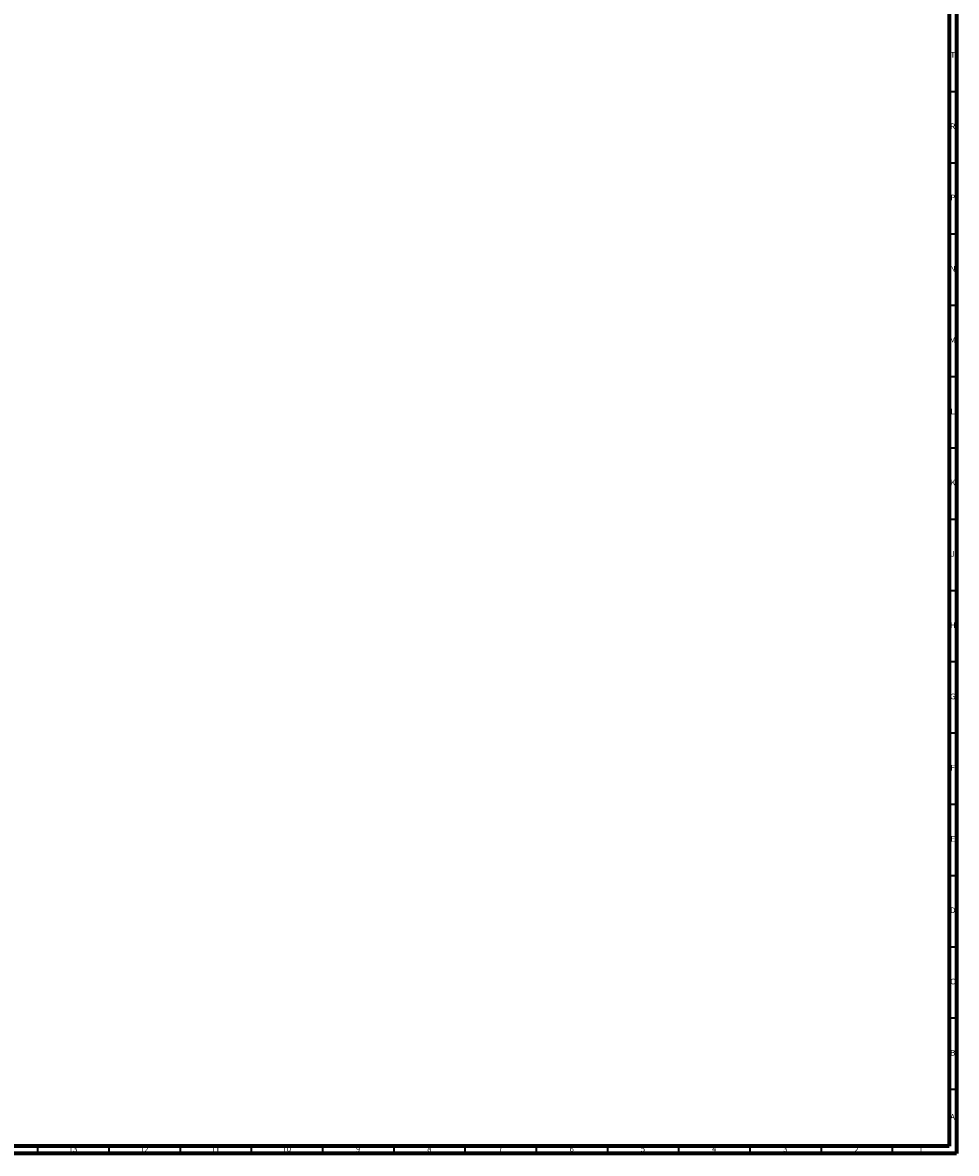
# Model space of a CAD drawing. Units: millimetres. Extents: x 3 to 4997, y 5 to 4995.
# Drawn here: x 4339 to 4995, y 5 to 798 of the extents above; entities that cross this region are included whole.
import ezdxf

# ---------------------------------------------------------------- set-up
doc = ezdxf.new("R2010")
doc.units = ezdxf.units.MM
doc.styles.add('SLDTEXTSTYLE0', font='TXT', dxfattribs={"width": 0.75})

msp = doc.modelspace()

# ---------------------------------------------------------------- linework, layer by layer
at = {"color": 5, "linetype": 'Continuous', "lineweight": 70}
for p, q in [((4990, 4990), (4990, 10)), ((4995, 4995), (4995, 5)), ((4990, 10), (10, 10)), ((4995, 5), (5, 5))]:
    msp.add_line(p, q, dxfattribs=at)
at = {"color": 5, "linetype": 'Continuous', "lineweight": 35}
for p, q in [((4990, 750), (4995, 750)), ((4990, 700), (4995, 700)), ((4990, 650), (4995, 650)), ((4990, 600), (4995, 600)), ((4990, 550), (4995, 550)), ((4990, 500), (4995, 500)), ((4990, 450), (4995, 450)), ((4990, 400), (4995, 400)), ((4990, 350), (4995, 350)), ((4990, 300), (4995, 300)), ((4990, 250), (4995, 250)), ((4990, 200), (4995, 200)), ((4990, 150), (4995, 150)), ((4990, 100), (4995, 100)), ((4990, 50), (4995, 50)), ((4350, 10), (4350, 5)), ((4400, 10), (4400, 5)), ((4450, 10), (4450, 5)), ((4500, 10), (4500, 5)), ((4550, 10), (4550, 5)), ((4600, 10), (4600, 5)), ((4650, 10), (4650, 5)), ((4700, 10), (4700, 5)), ((4750, 10), (4750, 5)), ((4800, 10), (4800, 5)), ((4850, 10), (4850, 5)), ((4900, 10), (4900, 5)), ((4950, 10), (4950, 5))]:
    msp.add_line(p, q, dxfattribs=at)

# ---------------------------------------------------------------- texts
at = {"color": 7, "linetype": 'Continuous', "lineweight": 0, "attachment_point": 2, "style": 'SLDTEXTSTYLE0'}
for s, insert, char_height in [('T', (4992.49, 777.56), 3.97), ('R', (4992.44, 727.56), 3.97), ('P', (4992.48, 677.56), 3.97), ('N', (4992.46, 627.56), 3.97), ('M', (4992.36, 577.56), 3.97), ('L', (4992.45, 527.56), 3.97), ('K', (4992.49, 477.56), 3.97), ('J', (4992.47, 427.56), 3.97), ('H', (4992.49, 377.56), 3.97), ('G', (4992.49, 327.56), 3.97), ('F', (4992.46, 277.56), 3.97), ('E', (4992.51, 227.56), 3.97), ('D', (4992.45, 177.56), 3.97), ('C', (4992.46, 127.56), 3.97), ('B', (4992.47, 77.56), 3.97), ('A', (4992.34, 32.56), 3.97), ('13', (4374.92, 10.06), 3.969), ('12', (4424.92, 10.06), 3.969), ('11', (4474.92, 10.06), 3.969), ('10', (4524.92, 10.06), 3.969), ('9', (4574.96, 10.06), 3.97), ('8', (4624.96, 10.06), 3.97), ('7', (4674.96, 10.06), 3.97), ('6', (4724.96, 10.06), 3.97), ('5', (4774.96, 10.06), 3.97), ('4', (4824.96, 10.06), 3.97), ('3', (4874.96, 10.06), 3.97), ('2', (4924.96, 10.06), 3.97), ('1', (4969.96, 10.06), 3.97)]:
    msp.add_mtext(s, dxfattribs=dict(at, insert=insert, char_height=char_height))

doc.saveas('drawing.dxf')
